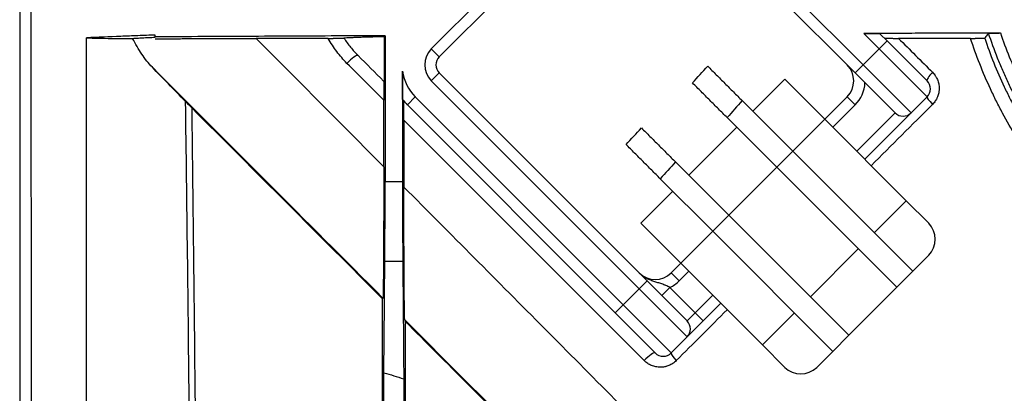
# Model space of a CAD drawing. Units: inches. Extents: x 0 to 7518, y 0 to 5362.
# Drawn here: x 1703 to 1747, y 4406 to 4422 of the extents above; entities that cross this region are included whole.
import ezdxf

# ---------------------------------------------------------------- set-up
doc = ezdxf.new("R2010")
doc.units = ezdxf.units.IN
doc.header["$MEASUREMENT"] = 0
doc.layers.add('LG-Product', color=3, linetype='Continuous')

msp = doc.modelspace()

# ---------------------------------------------------------------- linework, layer by layer
at = {"layer": 'LG-Product', "linetype": 'Continuous'}
for p, q in [((1721.476, 4420.819), (1729.962, 4429.304)), ((1731.376, 4429.304), (1740.568, 4420.112)), ((1730.315, 4428.951), (1721.83, 4420.465)), ((1740.215, 4419.758), (1731.022, 4428.951)), ((1741.275, 4420.819), (1740.6, 4421.494)), ((1741.313, 4421.489), (1741.629, 4421.172)), ((1741.275, 4420.819), (1741.629, 4421.172)), ((1741.629, 4421.172), (1743.397, 4419.405)), ((1721.83, 4420.465), (1721.476, 4420.819)), ((1740.568, 4420.112), (1741.275, 4420.819)), ((1743.397, 4418.697), (1741.275, 4420.819)), ((1721.83, 4419.758), (1721.476, 4419.405)), ((1721.83, 4419.758), (1731.022, 4410.566)), ((1740.215, 4419.758), (1740.568, 4420.112)), ((1741.982, 4417.99), (1740.215, 4419.758)), ((1740.568, 4420.112), (1742.689, 4417.99)), ((1730.669, 4410.212), (1721.476, 4419.405)), ((1735.689, 4418.061), (1737.103, 4419.475)), ((1737.103, 4419.475), (1738.871, 4417.708)), ((1720.416, 4418.344), (1720.769, 4418.697)), ((1720.769, 4418.697), (1729.962, 4409.505)), ((1735.217, 4418.533), (1737.457, 4416.293)), ((1738.871, 4417.707), (1739.861, 4418.697)), ((1739.861, 4418.697), (1740.215, 4418.344)), ((1743.397, 4418.697), (1742.689, 4417.99)), ((1729.608, 4409.152), (1720.416, 4418.344)), ((1740.215, 4418.344), (1739.225, 4417.354)), ((1740.285, 4416.293), (1741.982, 4417.99)), ((1740.639, 4415.94), (1742.689, 4417.99)), ((1734.555, 4417.781), (1736.75, 4415.586)), ((1738.871, 4417.708), (1737.457, 4416.293)), ((1742.477, 4414.101), (1738.871, 4417.708)), ((1732.861, 4415.233), (1734.982, 4417.354)), ((1737.457, 4416.293), (1736.75, 4415.586)), ((1737.457, 4416.293), (1742.76, 4410.99)), ((1734.628, 4413.465), (1732.273, 4415.821)), ((1736.75, 4415.586), (1734.628, 4413.465)), ((1736.75, 4415.586), (1742.053, 4410.283)), ((1719.432, 4414.958), (1720.203, 4414.958)), ((1733.921, 4412.758), (1731.6, 4415.079)), ((1730.739, 4413.111), (1732.154, 4414.526)), ((1741.063, 4412.687), (1742.477, 4414.101)), ((1742.477, 4414.101), (1743.467, 4413.111)), ((1734.628, 4413.465), (1733.921, 4412.758)), ((1739.932, 4408.162), (1734.628, 4413.465)), ((1732.507, 4411.344), (1730.739, 4413.111)), ((1733.921, 4412.758), (1732.507, 4411.344)), ((1739.225, 4407.454), (1733.921, 4412.758)), ((1738.235, 4409.859), (1740.356, 4411.98)), ((1743.467, 4411.697), (1742.76, 4410.99)), ((1720.215, 4411.422), (1719.42, 4411.422)), ((1732.083, 4410.919), (1732.507, 4411.344)), ((1736.113, 4407.737), (1732.507, 4411.344)), ((1731.022, 4410.566), (1730.669, 4410.212)), ((1732.79, 4408.798), (1731.022, 4410.566)), ((1732.083, 4410.919), (1732.436, 4410.566)), ((1732.861, 4410.99), (1732.436, 4410.566)), ((1742.76, 4410.99), (1742.053, 4410.283)), ((1729.962, 4409.505), (1730.669, 4410.212)), ((1732.79, 4408.091), (1730.669, 4410.212)), ((1732.022, 4410.273), (1731.669, 4409.919)), ((1732.022, 4410.273), (1733.144, 4409.152)), ((1742.053, 4410.283), (1739.932, 4408.162)), ((1733.144, 4409.152), (1733.921, 4409.929)), ((1729.608, 4409.152), (1729.962, 4409.505)), ((1732.083, 4407.384), (1729.962, 4409.505)), ((1733.497, 4408.798), (1734.275, 4409.576)), ((1731.376, 4407.384), (1729.608, 4409.152)), ((1733.144, 4409.152), (1732.79, 4408.798)), ((1733.144, 4409.152), (1733.497, 4408.798)), ((1736.113, 4407.737), (1737.528, 4409.152)), ((1732.79, 4408.091), (1733.497, 4408.798)), ((1732.79, 4408.091), (1732.083, 4407.384)), ((1739.932, 4408.162), (1739.225, 4407.454)), ((1737.103, 4406.747), (1736.113, 4407.737)), ((1739.225, 4407.454), (1738.518, 4406.747))]:
    msp.add_line(p, q, dxfattribs=at)
for centre, radius, start, end in [((1722.183, 4420.112), 1, 135, 225), ((1722.183, 4420.112), 0.5, 135, 225), ((1722.183, 4420.112), 2, 188.1595, 225), ((1739.154, 4419.405), 1, 315, 45), ((1739.154, 4419.405), 1.5, 315, 356.8103), ((1743.043, 4419.051), 0.5, 315, 45), ((1722.183, 4420.112), 2.5, 217.7911, 225), ((1742.336, 4418.344), 0.5, 225, 315), ((1742.76, 4412.404), 1, 315, 45), ((1731.376, 4411.626), 1, 225, 315), ((1731.376, 4411.626), 1.5, 295.5288, 315), ((1732.436, 4408.444), 0.5, 315, 45), ((1731.729, 4407.737), 0.5, 225, 315), ((1737.81, 4407.454), 1, 225, 315)]:
    msp.add_arc(centre, radius, start, end, dxfattribs=at)
for centre, major_axis, ratio, start_param, end_param in [((1717.885, 4420.167), (-0.354, -0.354), 0.211415, 3.141593, 4.891938), ((1743.75, 4419.758), (-0.354, -0.354), 0.192969, 4.840472, 6.283185), ((1743.75, 4418.344), (0.354, -0.354), 0.131589, 3.141593, 4.519896), ((1731.022, 4407.03), (-0.354, -0.354), 0.205541, 3.141593, 4.877011), ((1732.436, 4407.03), (0.354, -0.354), 0.164458, 3.141593, 4.509566)]:
    msp.add_ellipse(centre, major_axis=major_axis, ratio=ratio, start_param=start_param, end_param=end_param, dxfattribs=at)
for points, degree in [([(1703.276, 4424.003), (1703.277, 4365.122)], 1), ([(1703.776, 4424.057), (1703.776, 4404.167), (1703.777, 4384.277), (1703.777, 4364.387)], 3), ([(1709.267, 4421.348), (1709.267, 4421.426)], 1), ([(1716.921, 4421.283), (1715.858, 4421.283), (1714.795, 4421.283), (1713.732, 4421.283)], 3), ([(1713.732, 4421.283), (1715.613, 4419.392), (1717.493, 4417.501), (1719.373, 4415.61)], 3), ([(1719.431, 4421.399), (1719.432, 4419.252), (1719.432, 4417.105), (1719.432, 4414.958)], 3), ([(1745.316, 4421.283), (1744.255, 4421.283), (1743.194, 4421.283), (1742.134, 4421.283)], 3), ([(1742.134, 4421.283), (1742.635, 4420.782), (1743.136, 4420.281), (1743.637, 4419.781)], 3), ([(1719.336, 4409.809), (1715.937, 4413.208), (1712.54, 4416.605), (1709.142, 4420.004)], 3), ([(1720.204, 4419.828), (1720.203, 4418.204), (1720.203, 4416.581), (1720.203, 4414.958)], 3), ([(1733.025, 4419.311), (1733.248, 4419.559), (1733.472, 4419.807), (1733.697, 4420.054)], 3), ([(1733.696, 4420.054), (1735.217, 4418.533)], 1), ([(1734.557, 4417.779), (1733.025, 4419.311)], 1), ([(1719.373, 4415.61), (1719.373, 4416.592), (1719.373, 4417.573), (1719.373, 4418.554)], 3), ([(1720.208, 4418.58), (1720.21, 4418.577), (1720.212, 4418.574), (1720.214, 4418.571)], 3), ([(1720.259, 4418.501), (1720.248, 4418.511), (1720.238, 4418.522), (1720.227, 4418.532)], 3), ([(1735.217, 4418.533), (1734.996, 4418.282), (1734.777, 4418.031), (1734.558, 4417.778)], 3), ([(1719.319, 4409.777), (1716.505, 4412.59), (1713.693, 4415.403), (1710.881, 4418.215)], 3), ([(1743.637, 4418.366), (1742.732, 4417.461), (1741.827, 4416.558), (1740.924, 4415.654)], 3), ([(1730.893, 4407.044), (1727.347, 4410.587), (1723.805, 4414.126), (1720.264, 4417.664)], 3), ([(1720.264, 4417.664), (1720.264, 4416.681), (1720.264, 4415.698), (1720.264, 4414.714)], 3), ([(1730.087, 4416.592), (1730.314, 4416.837), (1730.541, 4417.081), (1730.769, 4417.324)], 3), ([(1730.769, 4417.324), (1732.273, 4415.821)], 1), ([(1731.6, 4415.079), (1730.087, 4416.592)], 1), ([(1732.273, 4415.821), (1732.048, 4415.574), (1731.824, 4415.327), (1731.6, 4415.079)], 3), ([(1719.378, 4406.51), (1719.392, 4408.147), (1719.406, 4409.785), (1719.42, 4411.422)], 3), ([(1720.215, 4411.422), (1720.23, 4409.695), (1720.244, 4407.968), (1720.259, 4406.241)], 3), ([(1719.319, 4409.777), (1719.325, 4409.788), (1719.33, 4409.798), (1719.336, 4409.809)], 3), ([(1734.555, 4409.29), (1733.806, 4408.541), (1733.057, 4407.793), (1732.308, 4407.044)], 3), ([(1720.301, 4408.844), (1720.307, 4408.822), (1720.313, 4408.799), (1720.319, 4408.777)], 3), ([(1719.378, 4406.51), (1719.672, 4406.42), (1719.965, 4406.33), (1720.259, 4406.241)], 3)]:
    msp.add_open_spline(points, degree=degree, dxfattribs=at)
for points, knots in [([(1746.638, 4421.519), (1746.278, 4421.517), (1745.918, 4421.516), (1744.991, 4421.512), (1744.425, 4421.51), (1743.481, 4421.506), (1743.103, 4421.505), (1742.348, 4421.502), (1741.97, 4421.5), (1741.262, 4421.497), (1740.931, 4421.496), (1740.6, 4421.494)], [0, 0, 0, 0, 0.178903, 0.178903, 0.460333, 0.460333, 0.647953, 0.647953, 0.835573, 0.835573, 1, 1, 1, 1]), ([(1740.6, 4421.494), (1740.64, 4421.495), (1740.679, 4421.495), (1740.758, 4421.495), (1740.797, 4421.495), (1740.855, 4421.495), (1740.874, 4421.495), (1740.912, 4421.495), (1740.931, 4421.495), (1740.986, 4421.495), (1741.022, 4421.494), (1741.073, 4421.494), (1741.09, 4421.494), (1741.123, 4421.494), (1741.138, 4421.494), (1741.184, 4421.493), (1741.211, 4421.493), (1741.24, 4421.492), (1741.246, 4421.492), (1741.256, 4421.492), (1741.262, 4421.492), (1741.276, 4421.491), (1741.284, 4421.491), (1741.297, 4421.49), (1741.303, 4421.49), (1741.31, 4421.489), (1741.312, 4421.489), (1741.313, 4421.489)], [0, 0, 0, 0, 0.125, 0.125, 0.25, 0.25, 0.3125, 0.3125, 0.375, 0.375, 0.5, 0.5, 0.5625, 0.5625, 0.625, 0.625, 0.75, 0.75, 0.78125, 0.78125, 0.8125, 0.8125, 0.875, 0.875, 0.9375, 0.9375, 1, 1, 1, 1]), ([(1746.114, 4421.508), (1746.095, 4421.484), (1746.077, 4421.461), (1746.037, 4421.412), (1746.016, 4421.386), (1745.978, 4421.338), (1745.96, 4421.316), (1745.943, 4421.293)], [0, 0, 0, 0, 0.32943, 0.32943, 0.689261, 0.689261, 1, 1, 1, 1]), ([(1746.114, 4421.508), (1746.115, 4421.509), (1746.119, 4421.509), (1746.13, 4421.51), (1746.134, 4421.51), (1746.142, 4421.511), (1746.145, 4421.511), (1746.151, 4421.511), (1746.155, 4421.511), (1746.172, 4421.512), (1746.189, 4421.513), (1746.218, 4421.514), (1746.229, 4421.514), (1746.251, 4421.514), (1746.274, 4421.515), (1746.3, 4421.515), (1746.326, 4421.516), (1746.34, 4421.516), (1746.383, 4421.517), (1746.412, 4421.517), (1746.458, 4421.517), (1746.474, 4421.518), (1746.506, 4421.518), (1746.523, 4421.518), (1746.572, 4421.518), (1746.605, 4421.519), (1746.638, 4421.519)], [0, 0, 0, 0, 0.125, 0.125, 0.1875, 0.1875, 0.21875, 0.21875, 0.25, 0.25, 0.375, 0.375, 0.4375, 0.4375, 0.5, 0.5625, 0.5625, 0.625, 0.625, 0.75, 0.75, 0.8125, 0.8125, 0.875, 0.875, 1, 1, 1, 1]), ([(1750.957, 4413.657), (1750.681, 4413.933), (1750.147, 4414.499), (1749.402, 4415.387), (1748.712, 4416.313), (1748.076, 4417.279), (1747.689, 4417.948), (1747.412, 4418.46), (1747.278, 4418.718), (1747.148, 4418.98), (1747.063, 4419.156), (1747.021, 4419.244), (1746.897, 4419.509), (1746.817, 4419.687), (1746.662, 4420.046), (1746.587, 4420.226), (1746.371, 4420.771), (1746.237, 4421.137), (1746.114, 4421.508)], [0, 0, 0, 0, 0.125, 0.25, 0.375, 0.5, 0.625, 0.625, 0.6875, 0.71875, 0.71875, 0.75, 0.75, 0.8125, 0.8125, 0.875, 0.875, 1, 1, 1, 1]), ([(1746.638, 4421.519), (1746.759, 4421.164), (1747.02, 4420.463), (1747.321, 4419.779), (1747.521, 4419.356), (1747.562, 4419.272), (1747.645, 4419.104), (1747.77, 4418.853), (1747.9, 4418.607), (1748.168, 4418.117), (1748.542, 4417.478), (1749.155, 4416.554), (1749.818, 4415.668), (1750.534, 4414.817), (1751.045, 4414.275), (1751.31, 4414.01)], [0, 0, 0, 0, 0.125, 0.25, 0.25, 0.28125, 0.28125, 0.3125, 0.375, 0.375, 0.5, 0.625, 0.75, 0.875, 1, 1, 1, 1]), ([(1709.267, 4421.426), (1709.014, 4421.417), (1708.633, 4421.404), (1708.253, 4421.39), (1708, 4421.38), (1707.873, 4421.374), (1707.24, 4421.348), (1706.733, 4421.327), (1706.226, 4421.306)], [0, 0, 0, 0, 0.25, 0.375, 0.375, 0.5, 0.5, 1, 1, 1, 1]), ([(1706.226, 4421.306), (1706.33, 4421.3), (1706.45, 4421.296), (1706.657, 4421.291), (1706.73, 4421.289), (1706.846, 4421.287), (1706.885, 4421.286), (1706.967, 4421.285), (1707.008, 4421.284), (1707.222, 4421.282), (1707.409, 4421.281), (1707.714, 4421.28), (1707.819, 4421.28), (1708.039, 4421.28), (1708.153, 4421.28), (1708.271, 4421.28)], [0, 0, 0, 0, 0.25, 0.25, 0.375, 0.375, 0.4375, 0.4375, 0.5, 0.5, 0.75, 0.75, 0.875, 0.875, 1, 1, 1, 1]), ([(1706.226, 4364.387), (1706.226, 4375.835), (1706.226, 4387.283), (1706.226, 4406.244), (1706.226, 4413.757), (1706.226, 4421.282), (1706.226, 4421.294), (1706.226, 4421.306)], [0, 0, 0, 0, 0.603401, 0.603401, 0.999369, 0.999369, 1, 1, 1, 1]), ([(1708.271, 4421.28), (1708.332, 4421.284), (1708.4, 4421.289), (1708.546, 4421.297), (1708.625, 4421.302), (1708.75, 4421.308), (1708.815, 4421.312), (1708.883, 4421.315), (1708.929, 4421.317), (1708.952, 4421.318), (1709.069, 4421.324), (1709.167, 4421.329), (1709.267, 4421.333)], [0, 0, 0, 0, 0.25, 0.25, 0.5, 0.5, 0.625, 0.6875, 0.6875, 0.75, 0.75, 1, 1, 1, 1]), ([(1709.142, 4420.004), (1709.058, 4420.091), (1708.977, 4420.183), (1708.821, 4420.378), (1708.746, 4420.48), (1708.602, 4420.693), (1708.462, 4420.916), (1708.333, 4421.156), (1708.271, 4421.28)], [0, 0, 0, 0, 0.25, 0.25, 0.5, 0.5, 0.75, 1, 1, 1, 1]), ([(1719.431, 4421.399), (1718.907, 4421.396), (1718.383, 4421.394), (1717.142, 4421.388), (1716.426, 4421.384), (1714.995, 4421.377), (1714.279, 4421.373), (1712.847, 4421.366), (1712.131, 4421.362), (1710.699, 4421.355), (1709.983, 4421.351), (1709.267, 4421.348)], [0, 0, 0, 0, 0.154746, 0.154746, 0.366059, 0.366059, 0.577373, 0.577373, 0.788686, 0.788686, 1, 1, 1, 1]), ([(1709.267, 4421.254), (1709.35, 4421.255), (1709.434, 4421.256), (1709.605, 4421.259), (1709.692, 4421.26), (1709.956, 4421.263), (1710.136, 4421.265), (1710.414, 4421.268), (1710.507, 4421.269), (1710.649, 4421.27), (1710.696, 4421.27), (1710.791, 4421.271), (1710.839, 4421.271), (1711.076, 4421.273), (1711.266, 4421.275), (1711.647, 4421.277), (1711.838, 4421.278), (1712.219, 4421.28), (1712.411, 4421.28), (1712.698, 4421.281), (1712.793, 4421.282), (1712.983, 4421.282), (1713.078, 4421.282), (1713.36, 4421.283), (1713.547, 4421.283), (1713.732, 4421.283)], [0, 0, 0, 0, 0.0625, 0.0625, 0.125, 0.125, 0.25, 0.25, 0.3125, 0.3125, 0.34375, 0.34375, 0.375, 0.375, 0.5, 0.5, 0.625, 0.625, 0.75, 0.75, 0.8125, 0.8125, 0.875, 0.875, 1, 1, 1, 1]), ([(1716.921, 4421.283), (1716.956, 4421.283), (1717.025, 4421.283), (1717.095, 4421.283), (1717.148, 4421.283), (1717.165, 4421.284), (1717.201, 4421.284), (1717.218, 4421.284), (1717.27, 4421.284), (1717.303, 4421.285), (1717.352, 4421.285), (1717.368, 4421.286), (1717.399, 4421.286), (1717.415, 4421.286), (1717.459, 4421.287), (1717.486, 4421.288), (1717.522, 4421.288), (1717.534, 4421.289), (1717.554, 4421.289), (1717.573, 4421.29), (1717.589, 4421.291), (1717.602, 4421.291), (1717.608, 4421.291), (1717.612, 4421.292)], [0, 0, 0, 0, 0.125, 0.25, 0.25, 0.3125, 0.3125, 0.375, 0.375, 0.5, 0.5, 0.5625, 0.5625, 0.625, 0.625, 0.75, 0.75, 0.8125, 0.8125, 0.875, 0.9375, 0.9375, 1, 1, 1, 1]), ([(1717.748, 4420.178), (1717.667, 4420.26), (1717.588, 4420.344), (1717.438, 4420.518), (1717.294, 4420.697), (1717.097, 4420.981), (1716.978, 4421.18), (1716.921, 4421.283)], [0, 0, 0, 0, 0.25, 0.25, 0.5, 0.75, 1, 1, 1, 1]), ([(1719.408, 4421.353), (1719.304, 4421.351), (1719.103, 4421.346), (1718.821, 4421.339), (1718.646, 4421.334), (1718.478, 4421.329), (1718.398, 4421.326), (1718.244, 4421.321), (1718.171, 4421.318), (1718.067, 4421.315), (1718.033, 4421.313), (1717.968, 4421.311), (1717.937, 4421.309), (1717.846, 4421.305), (1717.791, 4421.303), (1717.693, 4421.297), (1717.649, 4421.295), (1717.612, 4421.292)], [0, 0, 0, 0, 0.125, 0.25, 0.375, 0.375, 0.5, 0.5, 0.625, 0.625, 0.6875, 0.6875, 0.75, 0.75, 0.875, 0.875, 1, 1, 1, 1]), ([(1717.612, 4421.292), (1717.704, 4421.153), (1717.802, 4421.019), (1718.01, 4420.762), (1718.121, 4420.638), (1718.239, 4420.521)], [0, 0, 0, 0, 0.5, 0.5, 1, 1, 1, 1]), ([(1719.393, 4419.366), (1719.394, 4419.365), (1719.396, 4419.372), (1719.397, 4419.399), (1719.398, 4419.41), (1719.399, 4419.432), (1719.399, 4419.44), (1719.399, 4419.457), (1719.4, 4419.467), (1719.401, 4419.497), (1719.401, 4419.521), (1719.402, 4419.575), (1719.403, 4419.606), (1719.403, 4419.658), (1719.403, 4419.676), (1719.404, 4419.714), (1719.404, 4419.734), (1719.405, 4419.796), (1719.405, 4419.841), (1719.406, 4419.913), (1719.406, 4419.938), (1719.406, 4419.977), (1719.406, 4419.99), (1719.406, 4420.017), (1719.407, 4420.083), (1719.407, 4420.154), (1719.408, 4420.27), (1719.408, 4420.33), (1719.408, 4420.455), (1719.408, 4420.517), (1719.409, 4420.644), (1719.409, 4420.708), (1719.409, 4420.836), (1719.409, 4420.901), (1719.409, 4420.999), (1719.409, 4421.031), (1719.409, 4421.096), (1719.409, 4421.129), (1719.409, 4421.226), (1719.408, 4421.29), (1719.408, 4421.353)], [0, 0, 0, 0, 0.125, 0.125, 0.1875, 0.1875, 0.21875, 0.21875, 0.25, 0.25, 0.3125, 0.3125, 0.375, 0.375, 0.40625, 0.40625, 0.4375, 0.4375, 0.5, 0.5, 0.53125, 0.53125, 0.546875, 0.546875, 0.5625, 0.625, 0.625, 0.6875, 0.6875, 0.75, 0.75, 0.8125, 0.8125, 0.875, 0.875, 0.90625, 0.90625, 0.9375, 0.9375, 1, 1, 1, 1]), ([(1741.511, 4421.291), (1741.511, 4421.29), (1741.518, 4421.289), (1741.532, 4421.289), (1741.535, 4421.288), (1741.542, 4421.288), (1741.546, 4421.288), (1741.558, 4421.288), (1741.567, 4421.287), (1741.596, 4421.287), (1741.618, 4421.286), (1741.669, 4421.285), (1741.696, 4421.285), (1741.755, 4421.284), (1741.785, 4421.284), (1741.834, 4421.284), (1741.85, 4421.284), (1741.884, 4421.283), (1741.901, 4421.283), (1741.953, 4421.283), (1742.023, 4421.283), (1742.097, 4421.283), (1742.134, 4421.283)], [0, 0, 0, 0, 0.125, 0.125, 0.15625, 0.15625, 0.1875, 0.1875, 0.25, 0.25, 0.375, 0.375, 0.5, 0.5, 0.625, 0.625, 0.6875, 0.6875, 0.75, 0.75, 0.875, 1, 1, 1, 1]), ([(1745.316, 4421.283), (1745.353, 4421.283), (1745.39, 4421.283), (1745.445, 4421.283), (1745.464, 4421.283), (1745.492, 4421.283), (1745.501, 4421.283), (1745.52, 4421.283), (1745.529, 4421.283), (1745.575, 4421.284), (1745.61, 4421.284), (1745.662, 4421.285), (1745.679, 4421.285), (1745.711, 4421.285), (1745.743, 4421.286), (1745.771, 4421.286), (1745.792, 4421.287), (1745.799, 4421.287), (1745.812, 4421.287), (1745.819, 4421.287), (1745.849, 4421.288), (1745.87, 4421.289), (1745.892, 4421.289), (1745.896, 4421.29), (1745.904, 4421.29), (1745.908, 4421.29), (1745.918, 4421.291), (1745.929, 4421.291), (1745.936, 4421.292), (1745.941, 4421.293), (1745.942, 4421.293), (1745.943, 4421.293)], [0, 0, 0, 0, 0.125, 0.125, 0.1875, 0.1875, 0.21875, 0.21875, 0.25, 0.25, 0.375, 0.375, 0.4375, 0.4375, 0.5, 0.5625, 0.5625, 0.59375, 0.59375, 0.625, 0.625, 0.75, 0.75, 0.78125, 0.78125, 0.8125, 0.8125, 0.875, 0.9375, 0.9375, 1, 1, 1, 1]), ([(1750.255, 4413.226), (1749.975, 4413.508), (1749.432, 4414.087), (1748.674, 4414.995), (1747.97, 4415.945), (1747.322, 4416.935), (1746.926, 4417.622), (1746.643, 4418.148), (1746.505, 4418.413), (1746.373, 4418.683), (1746.286, 4418.863), (1746.243, 4418.954), (1746.032, 4419.408), (1745.715, 4420.145), (1745.442, 4420.9), (1745.316, 4421.283)], [0, 0, 0, 0, 0.125, 0.25, 0.375, 0.5, 0.625, 0.625, 0.6875, 0.71875, 0.71875, 0.75, 0.75, 0.875, 1, 1, 1, 1]), ([(1745.943, 4421.293), (1746.066, 4420.926), (1746.333, 4420.201), (1746.641, 4419.494), (1746.847, 4419.058), (1746.888, 4418.971), (1746.973, 4418.798), (1747.101, 4418.539), (1747.235, 4418.284), (1747.509, 4417.78), (1747.891, 4417.121), (1748.518, 4416.17), (1749.196, 4415.259), (1749.926, 4414.385), (1750.447, 4413.829), (1750.717, 4413.557)], [0, 0, 0, 0, 0.125, 0.25, 0.25, 0.28125, 0.28125, 0.3125, 0.375, 0.375, 0.5, 0.625, 0.75, 0.875, 1, 1, 1, 1]), ([(1719.373, 4418.554), (1719.143, 4418.785), (1718.912, 4419.015), (1718.371, 4419.556), (1718.059, 4419.867), (1717.748, 4420.178)], [0, 0, 0, 0, 0.425499, 0.425499, 1, 1, 1, 1]), ([(1718.239, 4420.521), (1718.615, 4420.144), (1718.992, 4419.767), (1719.377, 4419.382), (1719.385, 4419.374), (1719.393, 4419.366)], [0, 0, 0, 0, 0.979292, 0.979292, 1, 1, 1, 1]), ([(1710.612, 4418.487), (1710.352, 4418.754), (1710.099, 4419.015), (1709.609, 4419.52), (1709.371, 4419.766), (1709.142, 4420.004)], [0, 0, 0, 0, 0.5, 0.5, 1, 1, 1, 1]), ([(1720.208, 4418.58), (1720.207, 4418.58), (1720.207, 4418.585), (1720.207, 4418.597), (1720.207, 4418.599), (1720.207, 4418.605), (1720.207, 4418.608), (1720.206, 4418.618), (1720.206, 4418.625), (1720.206, 4418.642), (1720.206, 4418.651), (1720.206, 4418.67), (1720.206, 4418.681), (1720.205, 4418.713), (1720.205, 4418.737), (1720.205, 4418.787), (1720.205, 4418.813), (1720.205, 4418.867), (1720.204, 4418.895), (1720.204, 4418.952), (1720.204, 4418.981), (1720.204, 4419.04), (1720.204, 4419.07), (1720.204, 4419.16), (1720.204, 4419.22), (1720.204, 4419.341), (1720.204, 4419.401), (1720.204, 4419.523), (1720.204, 4419.584), (1720.204, 4419.706), (1720.204, 4419.767), (1720.204, 4419.828)], [0, 0, 0, 0, 0.0625, 0.0625, 0.078125, 0.078125, 0.09375, 0.09375, 0.125, 0.125, 0.15625, 0.15625, 0.1875, 0.1875, 0.25, 0.25, 0.3125, 0.3125, 0.375, 0.375, 0.4375, 0.4375, 0.5, 0.5, 0.625, 0.625, 0.75, 0.75, 0.875, 0.875, 1, 1, 1, 1]), ([(1743.637, 4419.781), (1743.683, 4419.735), (1743.725, 4419.684), (1743.77, 4419.617), (1743.779, 4419.603), (1743.796, 4419.575), (1743.804, 4419.561), (1743.827, 4419.518), (1743.855, 4419.459), (1743.877, 4419.398), (1743.896, 4419.335), (1743.904, 4419.303), (1743.924, 4419.206), (1743.93, 4419.141), (1743.93, 4419.043), (1743.929, 4419.01), (1743.924, 4418.961), (1743.922, 4418.944), (1743.917, 4418.911), (1743.914, 4418.895), (1743.898, 4418.814), (1743.879, 4418.752), (1743.848, 4418.676), (1743.841, 4418.661), (1743.827, 4418.631), (1743.819, 4418.616), (1743.796, 4418.572), (1743.779, 4418.544), (1743.725, 4418.463), (1743.683, 4418.412), (1743.637, 4418.366)], [0, 0, 0, 0, 0.125, 0.125, 0.15625, 0.15625, 0.1875, 0.1875, 0.25, 0.3125, 0.3125, 0.375, 0.375, 0.5, 0.5, 0.5625, 0.5625, 0.59375, 0.59375, 0.625, 0.625, 0.75, 0.75, 0.78125, 0.78125, 0.8125, 0.8125, 0.875, 0.875, 1, 1, 1, 1]), ([(1719.379, 4419.381), (1719.378, 4419.381), (1719.378, 4419.379), (1719.378, 4419.371), (1719.377, 4419.365), (1719.377, 4419.353), (1719.377, 4419.348), (1719.377, 4419.339), (1719.377, 4419.334), (1719.377, 4419.317), (1719.376, 4419.305), (1719.376, 4419.285), (1719.376, 4419.278), (1719.376, 4419.263), (1719.376, 4419.24), (1719.375, 4419.216), (1719.375, 4419.182), (1719.375, 4419.164), (1719.375, 4419.136), (1719.375, 4419.127), (1719.375, 4419.107), (1719.375, 4419.098), (1719.374, 4419.048), (1719.374, 4419.007), (1719.374, 4418.922), (1719.374, 4418.879), (1719.373, 4418.811), (1719.373, 4418.788), (1719.373, 4418.742), (1719.373, 4418.719), (1719.373, 4418.649), (1719.373, 4418.602), (1719.373, 4418.554)], [0, 0, 0, 0, 0.0625, 0.0625, 0.125, 0.125, 0.15625, 0.15625, 0.1875, 0.1875, 0.25, 0.25, 0.28125, 0.28125, 0.3125, 0.375, 0.375, 0.4375, 0.4375, 0.46875, 0.46875, 0.5, 0.5, 0.625, 0.625, 0.75, 0.75, 0.8125, 0.8125, 0.875, 0.875, 1, 1, 1, 1]), ([(1710.991, 4364.387), (1710.991, 4373.404), (1710.958, 4382.422), (1710.878, 4393.693), (1710.86, 4395.947), (1710.82, 4400.455), (1710.798, 4402.71), (1710.727, 4409.472), (1710.673, 4413.98), (1710.612, 4418.487)], [0, 0, 0, 0, 0.5, 0.5, 0.625, 0.625, 0.75, 0.75, 1, 1, 1, 1]), ([(1710.612, 4418.487), (1710.63, 4418.468), (1710.65, 4418.448), (1710.691, 4418.406), (1710.713, 4418.384), (1710.759, 4418.337), (1710.783, 4418.314), (1710.831, 4418.265), (1710.856, 4418.24), (1710.881, 4418.215)], [0, 0, 0, 0, 0.25, 0.25, 0.5, 0.5, 0.75, 0.75, 1, 1, 1, 1]), ([(1720.264, 4417.664), (1720.264, 4417.712), (1720.264, 4417.759), (1720.264, 4417.852), (1720.264, 4417.899), (1720.264, 4417.955), (1720.264, 4417.967), (1720.264, 4417.989), (1720.264, 4418), (1720.263, 4418.034), (1720.263, 4418.056), (1720.263, 4418.12), (1720.263, 4418.161), (1720.263, 4418.22), (1720.262, 4418.239), (1720.262, 4418.277), (1720.262, 4418.295), (1720.262, 4418.347), (1720.261, 4418.379), (1720.261, 4418.42), (1720.261, 4418.433), (1720.26, 4418.456), (1720.26, 4418.466), (1720.26, 4418.478), (1720.26, 4418.482), (1720.26, 4418.488), (1720.259, 4418.491), (1720.259, 4418.498), (1720.259, 4418.501), (1720.259, 4418.501)], [0, 0, 0, 0, 0.125, 0.125, 0.25, 0.25, 0.28125, 0.28125, 0.3125, 0.3125, 0.375, 0.375, 0.5, 0.5, 0.5625, 0.5625, 0.625, 0.625, 0.75, 0.75, 0.8125, 0.8125, 0.875, 0.875, 0.90625, 0.90625, 0.9375, 0.9375, 1, 1, 1, 1]), ([(1710.881, 4418.215), (1710.938, 4413.73), (1710.989, 4409.245), (1711.077, 4400.274), (1711.114, 4395.788), (1711.204, 4382.331), (1711.235, 4373.359), (1711.235, 4364.387)], [0, 0, 0, 0, 0.25, 0.25, 0.5, 0.5, 1, 1, 1, 1]), ([(1719.373, 4415.61), (1719.373, 4415.445), (1719.373, 4415.28), (1719.373, 4414.953), (1719.373, 4414.791), (1719.372, 4414.469), (1719.372, 4414.148), (1719.371, 4413.832), (1719.371, 4413.597), (1719.37, 4413.48), (1719.37, 4413.363), (1719.37, 4413.285), (1719.369, 4413.246), (1719.369, 4413.054), (1719.368, 4412.751), (1719.367, 4412.461), (1719.365, 4412.176), (1719.365, 4412.036), (1719.363, 4411.764), (1719.362, 4411.63), (1719.361, 4411.436), (1719.36, 4411.372), (1719.36, 4411.277), (1719.36, 4411.246), (1719.359, 4411.184), (1719.359, 4411.153), (1719.358, 4411.002), (1719.357, 4410.887), (1719.355, 4410.668), (1719.353, 4410.565), (1719.352, 4410.422), (1719.351, 4410.376), (1719.35, 4410.309), (1719.35, 4410.288), (1719.349, 4410.246), (1719.349, 4410.225), (1719.347, 4410.127), (1719.346, 4410.058), (1719.344, 4409.971), (1719.343, 4409.945), (1719.342, 4409.911), (1719.342, 4409.9), (1719.341, 4409.88), (1719.341, 4409.871), (1719.339, 4409.83), (1719.338, 4409.812), (1719.336, 4409.809)], [0, 0, 0, 0, 0.0625, 0.0625, 0.125, 0.125, 0.1875, 0.25, 0.25, 0.28125, 0.296875, 0.296875, 0.3125, 0.3125, 0.375, 0.4375, 0.4375, 0.5, 0.5, 0.5625, 0.5625, 0.59375, 0.59375, 0.609375, 0.609375, 0.625, 0.625, 0.6875, 0.6875, 0.75, 0.75, 0.78125, 0.78125, 0.796875, 0.796875, 0.8125, 0.8125, 0.875, 0.875, 0.90625, 0.90625, 0.921875, 0.921875, 0.9375, 0.9375, 1, 1, 1, 1]), ([(1719.42, 4411.422), (1719.421, 4411.539), (1719.422, 4411.66), (1719.424, 4411.913), (1719.426, 4412.174), (1719.427, 4412.454), (1719.428, 4412.634), (1719.428, 4412.671), (1719.428, 4412.744), (1719.428, 4412.781), (1719.429, 4412.893), (1719.429, 4412.968), (1719.43, 4413.195), (1719.431, 4413.502), (1719.431, 4413.817), (1719.432, 4414.057), (1719.432, 4414.138), (1719.432, 4414.26), (1719.432, 4414.3), (1719.432, 4414.382), (1719.432, 4414.423), (1719.432, 4414.628), (1719.432, 4414.793), (1719.432, 4414.958)], [0, 0, 0, 0, 0.125, 0.125, 0.25, 0.375, 0.375, 0.40625, 0.40625, 0.4375, 0.4375, 0.5, 0.5, 0.625, 0.75, 0.75, 0.8125, 0.8125, 0.84375, 0.84375, 0.875, 0.875, 1, 1, 1, 1]), ([(1720.203, 4414.958), (1720.203, 4414.793), (1720.203, 4414.629), (1720.203, 4414.305), (1720.203, 4413.983), (1720.204, 4413.666), (1720.204, 4413.47), (1720.204, 4413.431), (1720.205, 4413.353), (1720.205, 4413.314), (1720.205, 4413.197), (1720.205, 4413.121), (1720.206, 4412.894), (1720.207, 4412.599), (1720.209, 4412.32), (1720.21, 4412.116), (1720.21, 4412.049), (1720.211, 4411.95), (1720.211, 4411.918), (1720.212, 4411.853), (1720.212, 4411.82), (1720.213, 4411.661), (1720.214, 4411.539), (1720.215, 4411.422)], [0, 0, 0, 0, 0.125, 0.125, 0.25, 0.375, 0.375, 0.40625, 0.40625, 0.4375, 0.4375, 0.5, 0.5, 0.625, 0.75, 0.75, 0.8125, 0.8125, 0.84375, 0.84375, 0.875, 0.875, 1, 1, 1, 1]), ([(1720.264, 4414.714), (1721.3, 4413.672), (1722.337, 4412.63), (1724.41, 4410.545), (1725.447, 4409.503), (1727.52, 4407.417), (1728.557, 4406.374), (1730.632, 4404.288), (1731.67, 4403.244), (1734.785, 4400.113), (1736.864, 4398.024), (1741.025, 4393.841), (1743.108, 4391.747), (1747.278, 4387.556), (1749.365, 4385.458), (1752.814, 4381.992), (1754.174, 4380.625), (1755.536, 4379.256)], [0, 0, 0, 0, 0.08849, 0.08849, 0.176979, 0.176979, 0.265469, 0.265469, 0.353959, 0.353959, 0.530938, 0.530938, 0.707918, 0.707918, 0.884897, 0.884897, 1, 1, 1, 1]), ([(1720.301, 4408.844), (1720.3, 4408.85), (1720.298, 4408.871), (1720.295, 4408.941), (1720.294, 4408.989), (1720.292, 4409.064), (1720.292, 4409.08), (1720.291, 4409.113), (1720.291, 4409.13), (1720.29, 4409.183), (1720.289, 4409.221), (1720.288, 4409.341), (1720.286, 4409.43), (1720.284, 4409.624), (1720.283, 4409.728), (1720.281, 4409.951), (1720.28, 4410.067), (1720.278, 4410.31), (1720.277, 4410.435), (1720.275, 4410.695), (1720.274, 4410.829), (1720.273, 4411.036), (1720.273, 4411.14), (1720.272, 4411.247), (1720.272, 4411.319), (1720.272, 4411.355), (1720.271, 4411.537), (1720.27, 4411.685), (1720.269, 4411.984), (1720.268, 4412.287), (1720.267, 4412.599), (1720.266, 4412.836), (1720.266, 4412.915), (1720.266, 4413.075), (1720.266, 4413.156), (1720.265, 4413.398), (1720.265, 4413.561), (1720.265, 4413.888), (1720.264, 4414.052), (1720.264, 4414.382), (1720.264, 4414.548), (1720.264, 4414.714)], [0, 0, 0, 0, 0.0625, 0.0625, 0.125, 0.125, 0.140625, 0.140625, 0.15625, 0.15625, 0.1875, 0.1875, 0.25, 0.25, 0.3125, 0.3125, 0.375, 0.375, 0.4375, 0.4375, 0.5, 0.5, 0.53125, 0.546875, 0.546875, 0.5625, 0.5625, 0.625, 0.625, 0.6875, 0.75, 0.75, 0.78125, 0.78125, 0.8125, 0.8125, 0.875, 0.875, 0.9375, 0.9375, 1, 1, 1, 1]), ([(1732.022, 4410.273), (1731.964, 4410.306), (1731.905, 4410.335), (1731.831, 4410.368), (1731.816, 4410.374), (1731.786, 4410.386), (1731.771, 4410.392), (1731.726, 4410.409), (1731.697, 4410.42), (1731.607, 4410.451), (1731.548, 4410.469), (1731.429, 4410.506), (1731.37, 4410.524), (1731.253, 4410.564), (1731.195, 4410.585), (1731.109, 4410.622), (1731.081, 4410.635), (1731.025, 4410.662), (1730.997, 4410.677), (1730.942, 4410.708), (1730.915, 4410.724), (1730.862, 4410.758), (1730.837, 4410.776), (1730.786, 4410.814), (1730.749, 4410.844), (1730.708, 4410.881), (1730.691, 4410.897), (1730.68, 4410.908), (1730.674, 4410.914), (1730.669, 4410.919)], [0, 0, 0, 0, 0.125, 0.125, 0.15625, 0.15625, 0.1875, 0.1875, 0.25, 0.25, 0.375, 0.375, 0.5, 0.5, 0.625, 0.625, 0.6875, 0.6875, 0.75, 0.75, 0.8125, 0.8125, 0.875, 0.875, 0.9375, 0.96875, 0.984375, 0.984375, 1, 1, 1, 1]), ([(1719.319, 4364.387), (1719.319, 4368.17), (1719.319, 4371.952), (1719.319, 4379.518), (1719.319, 4383.301), (1719.319, 4390.866), (1719.319, 4394.648), (1719.319, 4400.322), (1719.319, 4402.213), (1719.319, 4405.995), (1719.319, 4407.886), (1719.319, 4409.777)], [0, 0, 0, 0, 0.25, 0.25, 0.5, 0.5, 0.75, 0.75, 0.875, 0.875, 1, 1, 1, 1]), ([(1752.495, 4376.651), (1751.261, 4377.885), (1750.027, 4379.119), (1746.887, 4382.259), (1744.98, 4384.166), (1742.124, 4387.022), (1741.172, 4387.974), (1739.269, 4389.877), (1738.318, 4390.828), (1735.467, 4393.679), (1733.568, 4395.577), (1730.722, 4398.423), (1729.774, 4399.372), (1727.878, 4401.267), (1726.93, 4402.215), (1725.036, 4404.11), (1724.088, 4405.057), (1722.195, 4406.951), (1721.248, 4407.898), (1720.301, 4408.844)], [0, 0, 0, 0, 0.114378, 0.114378, 0.291502, 0.291502, 0.380065, 0.380065, 0.468627, 0.468627, 0.645751, 0.645751, 0.734313, 0.734313, 0.822876, 0.822876, 0.911438, 0.911438, 1, 1, 1, 1]), ([(1720.319, 4408.777), (1720.319, 4406.928), (1720.319, 4405.078), (1720.319, 4401.379), (1720.319, 4399.53), (1720.319, 4393.982), (1720.319, 4390.282), (1720.319, 4379.185), (1720.319, 4371.786), (1720.319, 4364.387)], [0, 0, 0, 0, 0.125, 0.125, 0.25, 0.25, 0.5, 0.5, 1, 1, 1, 1]), ([(1720.319, 4408.777), (1722.157, 4406.939), (1723.995, 4405.1), (1727.675, 4401.421), (1729.515, 4399.58), (1733.2, 4395.896), (1735.043, 4394.052), (1738.734, 4390.361), (1740.581, 4388.514), (1744.279, 4384.816), (1746.129, 4382.965), (1749.469, 4379.625), (1750.958, 4378.136), (1752.448, 4376.646)], [0, 0, 0, 0, 0.172325, 0.172325, 0.344649, 0.344649, 0.516974, 0.516974, 0.689299, 0.689299, 0.861623, 0.861623, 1, 1, 1, 1]), ([(1732.308, 4407.044), (1732.284, 4407.021), (1732.26, 4406.998), (1732.221, 4406.967), (1732.208, 4406.957), (1732.181, 4406.937), (1732.167, 4406.927), (1732.098, 4406.881), (1732.04, 4406.851), (1731.95, 4406.814), (1731.919, 4406.803), (1731.872, 4406.789), (1731.856, 4406.784), (1731.824, 4406.776), (1731.808, 4406.773), (1731.728, 4406.757), (1731.663, 4406.751), (1731.566, 4406.751), (1731.533, 4406.753), (1731.468, 4406.759), (1731.436, 4406.764), (1731.34, 4406.783), (1731.278, 4406.802), (1731.187, 4406.84), (1731.158, 4406.854), (1731.1, 4406.884), (1731.072, 4406.901), (1730.99, 4406.955), (1730.94, 4406.997), (1730.893, 4407.044)], [0, 0, 0, 0, 0.0625, 0.0625, 0.09375, 0.09375, 0.125, 0.125, 0.25, 0.25, 0.3125, 0.3125, 0.34375, 0.34375, 0.375, 0.375, 0.5, 0.5, 0.5625, 0.5625, 0.625, 0.625, 0.75, 0.75, 0.8125, 0.8125, 0.875, 0.875, 1, 1, 1, 1]), ([(1719.364, 4402.623), (1719.364, 4402.806), (1719.364, 4402.987), (1719.365, 4403.345), (1719.365, 4403.522), (1719.365, 4403.872), (1719.366, 4404.046), (1719.367, 4404.303), (1719.367, 4404.388), (1719.367, 4404.516), (1719.367, 4404.558), (1719.368, 4404.643), (1719.368, 4404.684), (1719.368, 4404.893), (1719.369, 4405.055), (1719.371, 4405.37), (1719.372, 4405.676), (1719.374, 4405.966), (1719.375, 4406.141), (1719.376, 4406.176), (1719.376, 4406.245), (1719.377, 4406.347), (1719.378, 4406.446), (1719.378, 4406.51)], [0, 0, 0, 0, 0.125, 0.125, 0.25, 0.25, 0.375, 0.375, 0.4375, 0.4375, 0.46875, 0.46875, 0.5, 0.5, 0.625, 0.625, 0.75, 0.875, 0.875, 0.90625, 0.90625, 0.9375, 1, 1, 1, 1]), ([(1720.259, 4406.241), (1720.26, 4406.112), (1720.261, 4405.978), (1720.263, 4405.7), (1720.264, 4405.556), (1720.266, 4405.26), (1720.267, 4405.107), (1720.268, 4404.87), (1720.268, 4404.789), (1720.269, 4404.667), (1720.269, 4404.626), (1720.269, 4404.544), (1720.269, 4404.502), (1720.27, 4404.294), (1720.271, 4403.957), (1720.272, 4403.61), (1720.273, 4403.259), (1720.273, 4403.081), (1720.273, 4402.855), (1720.273, 4402.81), (1720.273, 4402.719), (1720.273, 4402.674), (1720.273, 4402.537), (1720.273, 4402.446), (1720.273, 4402.354)], [0, 0, 0, 0, 0.125, 0.125, 0.25, 0.25, 0.375, 0.375, 0.4375, 0.4375, 0.46875, 0.46875, 0.5, 0.5, 0.625, 0.75, 0.75, 0.875, 0.875, 0.90625, 0.90625, 0.9375, 0.9375, 1, 1, 1, 1])]:
    msp.add_open_spline(points, degree=3, knots=knots, dxfattribs=at)

doc.saveas('drawing.dxf')
